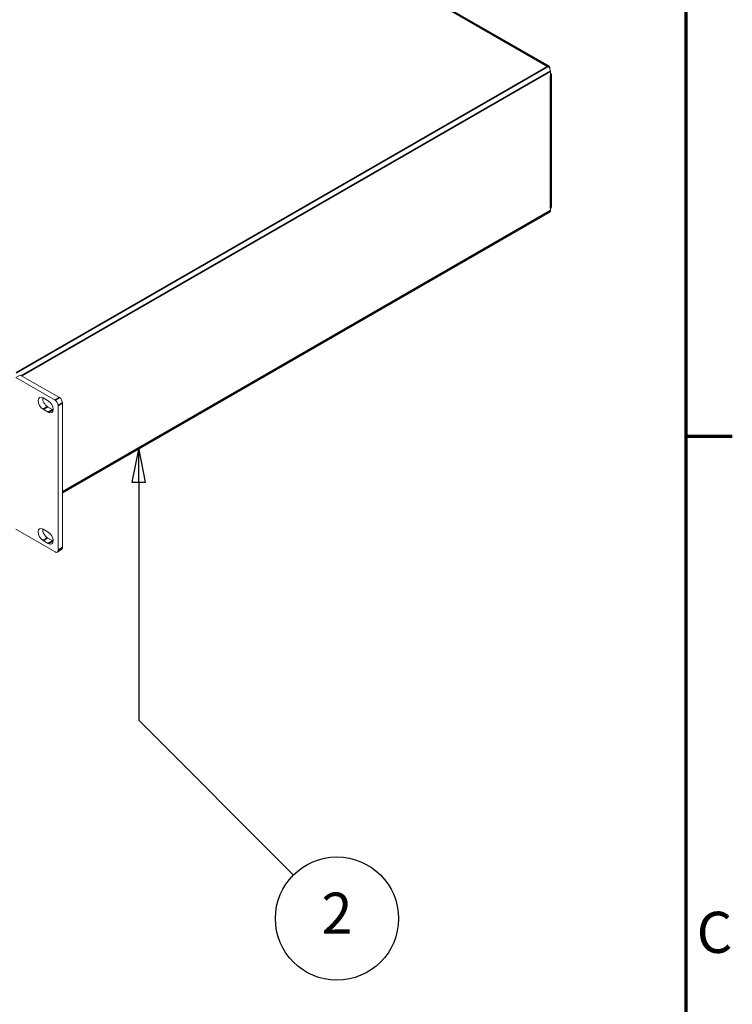
# Model space of a CAD drawing. Units: millimetres. Extents: x 0 to 1890, y 0 to 1337.
# Drawn here: x 1626 to 1860, y 816 to 1139 of the extents above; entities that cross this region are included whole.
import ezdxf

# ---------------------------------------------------------------- set-up
doc = ezdxf.new("R2010")
doc.units = ezdxf.units.MM
doc.header["$LTSCALE"] = 4.5
for name, color, linetype, lineweight in [('Border (ISO)', 7, 'Continuous', 70), ('Symbol (ISO)', 7, 'Continuous', 25), ('Visible (ISO)', 7, 'Continuous', 18), ('Visible Narrow (ISO)', 7, 'Continuous', 35)]:
    doc.layers.add(name, color=color, linetype=linetype, lineweight=lineweight)
doc.styles.add('Note Text (ISO)', font='tahoma.ttf')

# ---------------------------------------------------------------- blocks, each defined once
blk = doc.blocks.new('Borders Default Border')
at = {"layer": 'Border (ISO)'}
blk.add_line((410, 222.75), (413.4, 222.75), dxfattribs=at)
at = {"layer": 'Border (ISO)', "flags": 128}
blk.add_lwpolyline([(10, 10), (10, 287), (410, 287), (410, 10), (10, 10)], dxfattribs=at)
at = {"layer": 'Border (ISO)', "insert": (410.793, 184.072), "char_height": 3, "attachment_point": 7, "style": 'Note Text (ISO)'}
blk.add_mtext('C', dxfattribs=at)
blk = doc.blocks.new('Balloon7')
at = {"layer": 'Symbol (ISO)'}
for p, q in [((370.03, 221.893), (369.53, 219.393)), ((370.03, 219.393), (370.03, 221.893)), ((370.53, 219.393), (370.03, 221.893)), ((369.53, 219.393), (370.53, 219.393)), ((370.03, 219.393), (370.03, 201.995)), ((370.03, 201.995), (381.339, 190.686))]:
    blk.add_line(p, q, dxfattribs=at)
at = {"layer": 'Symbol (ISO)', "flags": 128}
blk.add_lwpolyline([(370.53, 219.393), (370.03, 221.893), (369.53, 219.393), (370.53, 219.393)], dxfattribs=at)
at = {"layer": 'Symbol (ISO)'}
blk.add_circle((384.509, 187.516), 4.5, dxfattribs=at)
blk.add_solid([(370.53, 219.393), (370.03, 221.893), (369.53, 219.393), (370.53, 219.393)], dxfattribs=at)
at = {"layer": 'Symbol (ISO)', "insert": (384.509, 187.516), "char_height": 3, "attachment_point": 5, "style": 'Note Text (ISO)'}
blk.add_mtext('2', dxfattribs=at)

msp = doc.modelspace()

# ---------------------------------------------------------------- linework, layer by layer
at = {"layer": 'Visible (ISO)'}
for p, q in [((1595.801, 1241.586), (1800.133, 1123.919)), ((1800.496, 1120.814), (1800.496, 1122.342)), ((1800.8, 1121.237), (1800.8, 1077.627)), ((1640.051, 983.651), (1800.237, 1075.896)), ((1800.496, 1076.468), (1800.496, 1077.204)), ((1626.149, 1022.451), (1624.68, 1021.605)), ((1624.68, 1021.605), (1637.604, 1014.163)), ((1626.149, 1022.451), (1639.072, 1015.009)), ((1633.663, 1014.933), (1635.376, 1013.946)), ((1640.051, 1013.313), (1640.051, 965.713)), ((1635.376, 1010.21), (1633.663, 1011.197)), ((1635.132, 1012.043), (1636.845, 1011.056)), ((1638.583, 1012.467), (1638.583, 964.867)), ((1637.604, 964.299), (1624.68, 971.741)), ((1633.663, 971.804), (1635.376, 970.817)), ((1635.376, 967.082), (1633.663, 968.068)), ((1635.132, 968.914), (1636.845, 967.927)), ((1639.763, 965.077), (1638.295, 964.231))]:
    msp.add_line(p, q, dxfattribs=at)
for centre, major_axis, ratio, start_param, end_param in [((1799.615, 1123.019), (0.518, 0.9), 0.5780931, 5.1190521, 7.0666498), ((1799.615, 1122.85), (-0.622, 1.08), 0.5780931, 3.9289245, 5.4997209), ((1799.762, 1121.237), (1.039, 0), 0.5758617, 5.4977871, 7.0685835), ((1799.762, 1077.627), (1.039, 0), 0.5758617, 5.4977871, 6.2831853), ((1799.615, 1076.976), (0.622, -1.08), 0.5780931, 0, 0.7873319), ((1633.663, 1013.065), (-1.14, 1.98), 0.5780931, 5.4997209, 8.6413135), ((1635.132, 1013.911), (1.14, -1.98), 0.5780931, 3.838157, 5.4997209), ((1635.376, 1012.078), (1.14, -1.98), 0.5780931, 5.4997209, 8.6413135), ((1637.604, 1013.031), (0.691, -1.2), 0.5780931, 0.7873319, 2.3581282), ((1639.072, 1013.877), (0.691, -1.2), 0.5780931, 0.7873319, 2.3581282), ((1636.845, 1012.924), (1.14, -1.98), 0.5780931, 5.4997209, 5.5866209), ((1633.663, 969.936), (-1.14, 1.98), 0.5780931, 5.4997209, 8.6413135), ((1635.132, 970.782), (1.14, -1.98), 0.5780931, 3.838157, 5.4997209), ((1635.376, 968.949), (1.14, -1.98), 0.5780931, 5.4997209, 8.6413135), ((1636.845, 969.795), (1.14, -1.98), 0.5780931, 5.4997209, 5.5866209), ((1637.604, 965.431), (0.691, -1.2), 0.5780931, 5.4997209, 7.0705172), ((1639.072, 966.277), (0.691, -1.2), 0.5780931, 0, 0.7873319)]:
    msp.add_ellipse(centre, major_axis=major_axis, ratio=ratio, start_param=start_param, end_param=end_param, dxfattribs=at)
at = {"layer": 'Visible Narrow (ISO)'}
for p, q in [((1799.615, 1123.868), (1595.283, 1241.535)), ((1624.82, 1023.211), (1799.615, 1123.868)), ((1800.496, 1122.342), (1626.591, 1022.197)), ((1800.496, 1077.204), (1800.496, 1120.814)), ((1640.051, 984.074), (1800.496, 1076.468)), ((1639.072, 1015.009), (1637.604, 1014.163)), ((1640.051, 1013.313), (1638.583, 1012.467)), ((1635.132, 1012.043), (1633.663, 1011.197)), ((1636.845, 1011.056), (1635.376, 1010.21)), ((1635.132, 968.914), (1633.663, 968.068)), ((1636.845, 967.927), (1635.376, 967.082)), ((1640.051, 965.713), (1638.583, 964.867))]:
    msp.add_line(p, q, dxfattribs=at)

# ---------------------------------------------------------------- block references
at = {"xscale": 4.5, "yscale": 4.5, "zscale": 4.5}
msp.add_blockref('Borders Default Border', (0, 0), dxfattribs=at)
at = {"layer": 'Symbol (ISO)', "xscale": 4.5, "yscale": 4.5, "zscale": 4.5}
msp.add_blockref('Balloon7', (0, 0), dxfattribs=at)

doc.saveas('drawing.dxf')
